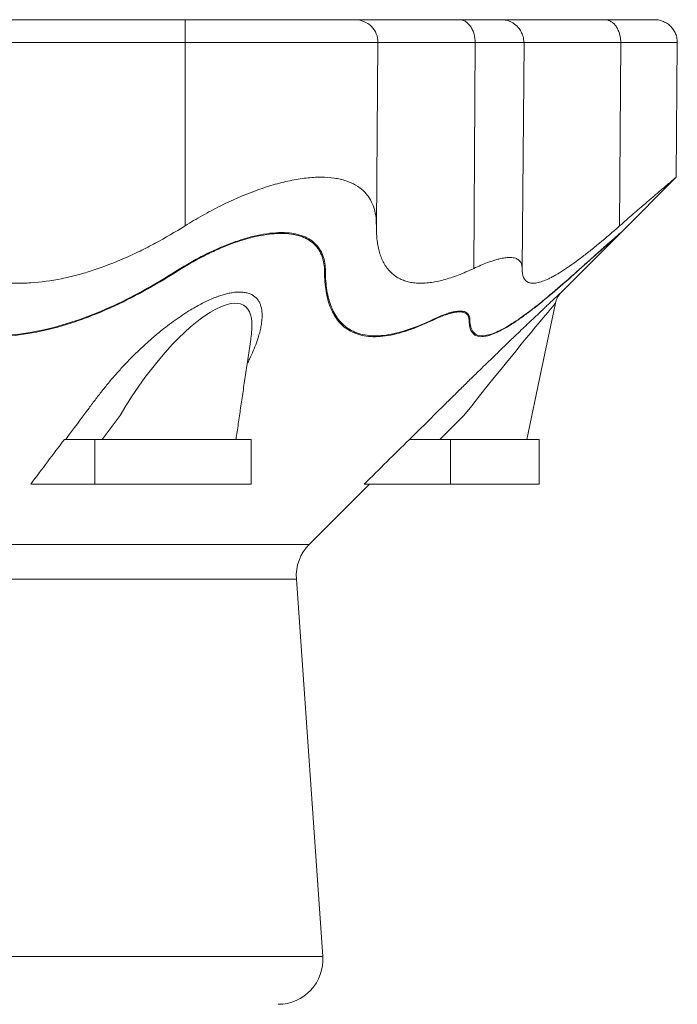
# Model space of a CAD drawing. Units: millimetres. Extents: x 415 to 2152, y 199 to 1931.
# Drawn here: x 822 to 969, y 1680 to 1901 of the extents above; entities that cross this region are included whole.
import ezdxf

# ---------------------------------------------------------------- set-up
doc = ezdxf.new("R2010")
doc.units = ezdxf.units.MM

msp = doc.modelspace()

# ---------------------------------------------------------------- linework, layer by layer
at = {"color": 7, "linetype": 'Continuous', "lineweight": 15}
for p, q in [((897.78, 1900.49), (897.16, 1900.54)), ((901.89, 1854.38), (902.25, 1895.4)), ((902.25, 1895.4), (902.25, 1895.4)), ((902.33, 1895.4), (902.3, 1895.4)), ((934.54, 1844.87), (934.98, 1895.4)), ((969.08, 1865.25), (969.34, 1895.4)), ((956.66, 1852.84), (969.06, 1865.25)), ((901.89, 1854.38), (901.89, 1854.36)), ((901.89, 1854.32), (901.89, 1854.36)), ((943.38, 1839.54), (956.5, 1852.66)), ((873.78, 1829.27), (873.82, 1829.56)), ((873.83, 1829.57), (873.79, 1829.28)), ((838.82, 1806.54), (831.97, 1806.54)), ((873.87, 1806.54), (838.82, 1806.54)), ((873.87, 1796.54), (873.87, 1806.54)), ((918.49, 1806.54), (909.29, 1806.54)), ((938.39, 1806.54), (918.49, 1806.54)), ((938.39, 1796.54), (938.39, 1806.54)), ((838.82, 1796.54), (824.45, 1796.54)), ((873.87, 1796.54), (838.82, 1796.54)), ((886.87, 1783.03), (900.37, 1796.54)), ((918.49, 1796.54), (899.18, 1796.54)), ((938.39, 1796.54), (918.49, 1796.54)), ((889.88, 1690.73), (883.96, 1775.26))]:
    msp.add_line(p, q, dxfattribs=at)
at = {"color": 8, "linetype": 'Continuous', "lineweight": 0}
for p, q in [((930.48, 1900.49), (929.89, 1900.54)), ((859.02, 1895.4), (859.02, 1854.36)), ((924.04, 1895.4), (923.73, 1844.83)), ((956.66, 1895.4), (956.41, 1854.36)), ((838.82, 1806.54), (838.82, 1796.54)), ((918.49, 1806.54), (918.49, 1796.54)), ((886.87, 1783.03), (562.9, 1783.03)), ((883.96, 1775.26), (564.95, 1775.26)), ((791.95, 1690.73), (889.88, 1690.73))]:
    msp.add_line(p, q, dxfattribs=at)
at = {"color": 8, "linetype": 'Continuous', "lineweight": 0, "flags": 128}
for points in [[(856.98, 1844.2), (857, 1844.19), (857.01, 1844.17), (857.02, 1844.15), (857.03, 1844.14), (857.04, 1844.12), (857.05, 1844.11), (857.06, 1844.09), (857.07, 1844.08)], [(873.82, 1829.56), (873.91, 1830.11), (874.02, 1831.56), (873.99, 1832.94), (873.88, 1833.72), (873.71, 1834.45), (873.44, 1835.13), (873.08, 1835.74), (872.64, 1836.22), (872.1, 1836.61), (871.45, 1836.88), (870.84, 1837), (870.16, 1837.03), (869.43, 1836.97), (868.98, 1836.89), (868.03, 1836.63), (867.05, 1836.26), (866.07, 1835.8), (865.78, 1835.65), (864.74, 1835.05), (863.71, 1834.39), (862.69, 1833.68), (861.7, 1832.92), (860.27, 1831.73), (858.88, 1830.47), (857.53, 1829.18), (856.24, 1827.85), (854.58, 1826.03), (852.99, 1824.17), (851.47, 1822.28), (850.02, 1820.37), (848.63, 1818.44), (847.17, 1816.27), (845.77, 1814.09), (844.46, 1811.9), (844.46, 1811.9), (844.46, 1811.9)], [(942.02, 1837.03), (942.02, 1837.03), (941.97, 1836.97), (941.9, 1836.89), (941.68, 1836.63), (941.37, 1836.26), (940.98, 1835.8), (940.86, 1835.65), (940.36, 1835.05), (939.8, 1834.39), (939.21, 1833.68), (938.58, 1832.92), (937.59, 1831.73), (936.55, 1830.47), (935.48, 1829.18), (934.38, 1827.85), (932.89, 1826.03), (931.37, 1824.17), (929.83, 1822.28), (928.28, 1820.37), (926.73, 1818.44), (924.99, 1816.27), (923.26, 1814.09), (921.53, 1811.9), (921.53, 1811.9), (921.53, 1811.9)], [(844.46, 1811.9), (844.46, 1811.9), (840.46, 1806.54)], [(921.53, 1811.9), (921.53, 1811.9), (916.12, 1806.54)]]:
    msp.add_lwpolyline(points, dxfattribs=at)
at = {"color": 7, "linetype": 'Continuous', "lineweight": 15, "flags": 128}
msp.add_lwpolyline([(935.61, 1806.54), (938.84, 1821.9), (942.02, 1837.03)], dxfattribs=at)
at = {"color": 7, "linetype": 'Continuous', "lineweight": 15}
for centre, radius, start, end in [((897.16, 1895.45), 5.09, 359.5025, 90), ((893.94, 1775.96), 10, 135, 184), ((879.9, 1690.04), 10, 270, 4)]:
    msp.add_arc(centre, radius, start, end, dxfattribs=at)
at = {"color": 8, "linetype": 'Continuous', "lineweight": 0}
for centre, radius, start, end in [((889.31, 1845.85), 2.02, 298.6479, 305.41), ((946.24, 1844.56), 0.751, 320.0399, 331.6851), ((913.35, 1833.85), 1.27, 329.1586, 337.7032), ((921.42, 1834.7), 1.95, 310.1117, 317.2932)]:
    msp.add_arc(centre, radius, start, end, dxfattribs=at)
at = {"color": 7, "linetype": 'Continuous', "lineweight": 15}
for points, knots in [([(859.02, 1900.54), (853.96, 1900.54), (848.81, 1900.54), (838.58, 1900.54), (833.52, 1900.54), (823.8, 1900.54), (819.15, 1900.54), (810.51, 1900.54), (806.53, 1900.54), (802.96, 1900.54)], [0, 0, 0, 0, 0.25, 0.25, 0.5, 0.5, 0.75, 0.75, 1, 1, 1, 1]), ([(859.02, 1895.4), (859.02, 1896), (859.02, 1896.66), (859.02, 1897.6), (859.02, 1897.91), (859.02, 1898.5), (859.02, 1898.78), (859.02, 1899.28), (859.02, 1899.51), (859.02, 1899.89), (859.02, 1900.05), (859.02, 1900.43), (859.02, 1900.54), (859.02, 1900.54)], [0, 0, 0, 0, 0.25, 0.25, 0.375, 0.375, 0.5, 0.5, 0.625, 0.625, 0.75, 0.75, 1, 1, 1, 1]), ([(897.16, 1900.54), (897.16, 1900.54), (896.97, 1900.54), (896.09, 1900.54), (895.42, 1900.54), (893.56, 1900.54), (892.38, 1900.54), (889.53, 1900.54), (887.86, 1900.54), (884.14, 1900.54), (882.08, 1900.54), (877.72, 1900.54), (875.41, 1900.54), (870.72, 1900.54), (868.33, 1900.54), (863.6, 1900.54), (861.27, 1900.54), (859.02, 1900.54)], [0, 0, 0, 0, 0.125, 0.125, 0.25, 0.25, 0.375, 0.375, 0.5, 0.5, 0.625, 0.625, 0.75, 0.75, 0.875, 0.875, 1, 1, 1, 1]), ([(897.16, 1900.54), (897.16, 1900.54), (897.64, 1900.54), (899.66, 1900.54), (901.19, 1900.54), (905.22, 1900.54), (907.73, 1900.54), (913.55, 1900.54), (916.87, 1900.54), (920.45, 1900.54)], [0, 0, 0, 0, 0.25, 0.25, 0.5, 0.5, 0.75, 0.75, 1, 1, 1, 1]), ([(920.45, 1900.54), (921.91, 1900.54), (923.26, 1900.54), (925.62, 1900.54), (926.64, 1900.54), (928.27, 1900.54), (928.89, 1900.54), (929.7, 1900.54), (929.9, 1900.54), (929.89, 1900.54)], [0, 0, 0, 0, 0.25, 0.25, 0.5, 0.5, 0.75, 0.75, 1, 1, 1, 1]), ([(953.07, 1900.54), (949.49, 1900.54), (946.18, 1900.54), (940.38, 1900.54), (937.88, 1900.54), (933.86, 1900.54), (932.35, 1900.54), (930.35, 1900.54), (929.88, 1900.54), (929.89, 1900.54)], [0, 0, 0, 0, 0.25, 0.25, 0.5, 0.5, 0.75, 0.75, 1, 1, 1, 1]), ([(934.94, 1895.4), (934.93, 1895.64), (934.91, 1896.1), (934.78, 1896.76), (934.58, 1897.34), (934.34, 1897.87), (934.05, 1898.34), (933.71, 1898.77), (933.39, 1899.11), (933.08, 1899.39), (932.78, 1899.61), (932.47, 1899.82), (932.08, 1900.04), (931.62, 1900.24), (931.06, 1900.42), (930.68, 1900.47), (930.48, 1900.5)], [0, 0, 0, 0, 0.087775, 0.172372, 0.249943, 0.316672, 0.388511, 0.456153, 0.520158, 0.565148, 0.60947, 0.65803, 0.712341, 0.795194, 0.890987, 1, 1, 1, 1]), ([(953.07, 1900.54), (953.63, 1900.54), (954.78, 1900.54), (956.37, 1900.54), (957.87, 1900.54), (959.24, 1900.54), (960.49, 1900.54), (961.58, 1900.54), (962.48, 1900.54), (963.19, 1900.54), (963.71, 1900.54), (964.06, 1900.54), (964.24, 1900.54), (964.23, 1900.54), (964.23, 1900.54)], [0, 0, 0, 0, 0.081699, 0.165426, 0.251071, 0.3385, 0.427556, 0.518061, 0.609817, 0.694845, 0.780562, 0.866781, 0.953307, 1, 1, 1, 1]), ([(969.34, 1895.4), (969.33, 1895.61), (969.32, 1896.02), (969.21, 1896.61), (969.06, 1897.15), (968.85, 1897.65), (968.6, 1898.11), (968.3, 1898.54), (967.98, 1898.92), (967.62, 1899.27), (967.2, 1899.6), (966.75, 1899.89), (966.23, 1900.15), (965.66, 1900.35), (964.99, 1900.5), (964.5, 1900.53), (964.25, 1900.54)], [0, 0, 0, 0, 0.077389, 0.152663, 0.223228, 0.28642, 0.355365, 0.417817, 0.480541, 0.543043, 0.605222, 0.678327, 0.74419, 0.819821, 0.905223, 1, 1, 1, 1]), ([(934.99, 1895.4), (934.99, 1895.4), (934.99, 1895.4), (935.07, 1895.4), (935.08, 1895.4)], [0, 0, 0, 0, 0.905602, 1, 1, 1, 1]), ([(901.89, 1854.36), (901.91, 1855.95), (901.7, 1857.42), (900.99, 1859.4), (900.69, 1860.02), (900.13, 1860.9), (899.92, 1861.18), (899.48, 1861.71), (899.24, 1861.97), (897.96, 1863.17), (896.67, 1863.93), (894.67, 1864.59), (894.25, 1864.7), (893.37, 1864.9), (892.92, 1864.99), (891.52, 1865.19), (890.53, 1865.26), (888.43, 1865.26), (887.32, 1865.2), (885.57, 1865), (884.98, 1864.92), (883.77, 1864.73), (883.16, 1864.61), (881.31, 1864.23), (880.05, 1863.91), (878.11, 1863.35), (877.46, 1863.14), (876.15, 1862.71), (875.48, 1862.48), (872.17, 1861.26), (869.52, 1860.1), (866.19, 1858.44), (865.53, 1858.09), (864.21, 1857.39), (863.55, 1857.03), (861.59, 1855.93), (860.3, 1855.16), (859.02, 1854.36)], [0, 0, 0, 0, 0.125, 0.125, 0.1875, 0.1875, 0.21875, 0.21875, 0.25, 0.25, 0.375, 0.375, 0.40625, 0.40625, 0.4375, 0.4375, 0.5, 0.5, 0.5625, 0.5625, 0.59375, 0.59375, 0.625, 0.625, 0.6875, 0.6875, 0.71875, 0.71875, 0.75, 0.75, 0.875, 0.875, 0.90625, 0.90625, 0.9375, 0.9375, 1, 1, 1, 1]), ([(969.06, 1865.25), (969.07, 1865.25), (969.08, 1865.26), (968.99, 1865.19), (968.82, 1865.05), (968.58, 1864.84), (968.26, 1864.57), (967.87, 1864.24), (967.39, 1863.83), (966.84, 1863.37), (966.23, 1862.85), (965.55, 1862.27), (964.8, 1861.63), (963.99, 1860.94), (963.12, 1860.19), (962.09, 1859.3), (960.88, 1858.26), (959.47, 1857.03), (957.98, 1855.74), (956.93, 1854.82), (956.41, 1854.36)], [0, 0, 0, 0, 0.023836, 0.081768, 0.132629, 0.18353, 0.234394, 0.286664, 0.338975, 0.39125, 0.443594, 0.495974, 0.548323, 0.601832, 0.655372, 0.708885, 0.781196, 0.853511, 0.926754, 1, 1, 1, 1]), ([(806.26, 1844.83), (807.98, 1844.01), (809.8, 1843.33), (813.65, 1842.27), (815.69, 1841.9), (818.37, 1841.64), (818.91, 1841.6), (820, 1841.54), (820.55, 1841.53), (822.2, 1841.5), (823.32, 1841.53), (826.7, 1841.75), (829.01, 1842.06), (831.95, 1842.66), (832.55, 1842.79), (833.73, 1843.07), (834.32, 1843.22), (836.09, 1843.69), (837.27, 1844.05), (840.79, 1845.2), (843.13, 1846.1), (846.62, 1847.63), (847.79, 1848.17), (850.08, 1849.29), (851.22, 1849.88), (854.61, 1851.69), (856.83, 1852.99), (859.02, 1854.36)], [0, 0, 0, 0, 0.125, 0.125, 0.25, 0.25, 0.28125, 0.28125, 0.3125, 0.3125, 0.375, 0.375, 0.5, 0.5, 0.53125, 0.53125, 0.5625, 0.5625, 0.625, 0.625, 0.75, 0.75, 0.8125, 0.8125, 0.875, 0.875, 1, 1, 1, 1]), ([(856.98, 1844.2), (857.98, 1844.84), (858.98, 1845.44), (861.01, 1846.61), (862.03, 1847.16), (865.1, 1848.73), (867.15, 1849.65), (869.72, 1850.62), (870.23, 1850.8), (871.26, 1851.15), (871.76, 1851.31), (873.27, 1851.76), (874.25, 1852.01), (876.17, 1852.43), (877.11, 1852.59), (878.93, 1852.8), (879.8, 1852.85), (881.45, 1852.86), (882.22, 1852.8), (883.33, 1852.65), (883.68, 1852.58), (884.37, 1852.43), (884.7, 1852.33), (886.28, 1851.82), (887.31, 1851.22), (888.95, 1849.67), (889.53, 1848.74), (890.1, 1847.17), (890.25, 1846.61), (890.43, 1845.44), (890.48, 1844.84), (890.48, 1844.2)], [0, 0, 0, 0, 0.0625, 0.0625, 0.125, 0.125, 0.25, 0.25, 0.28125, 0.28125, 0.3125, 0.3125, 0.375, 0.375, 0.4375, 0.4375, 0.5, 0.5, 0.5625, 0.5625, 0.59375, 0.59375, 0.625, 0.625, 0.75, 0.75, 0.875, 0.875, 0.9375, 0.9375, 1, 1, 1, 1]), ([(923.73, 1844.83), (923.14, 1844.56), (921.96, 1844.02), (920.24, 1843.33), (918.56, 1842.74), (916.95, 1842.25), (915.39, 1841.88), (913.9, 1841.64), (912.5, 1841.51), (911.16, 1841.52), (909.91, 1841.64), (908.75, 1841.89), (907.68, 1842.25), (906.65, 1842.75), (905.69, 1843.42), (904.81, 1844.26), (904.05, 1845.23), (903.41, 1846.32), (902.9, 1847.49), (902.5, 1848.73), (902.21, 1850.03), (902.02, 1851.41), (901.9, 1852.82), (901.9, 1853.79), (901.89, 1854.27)], [0, 0, 0, 0, 0.042996, 0.086126, 0.129311, 0.172479, 0.215572, 0.258543, 0.301659, 0.344918, 0.388255, 0.431599, 0.474873, 0.517999, 0.567894, 0.617907, 0.667983, 0.718036, 0.767965, 0.814884, 0.861862, 0.908871, 0.95587, 1, 1, 1, 1]), ([(934.54, 1844.83), (934.53, 1844.01), (934.63, 1843.33), (935.11, 1842.27), (935.47, 1841.9), (936.11, 1841.64), (936.25, 1841.6), (936.53, 1841.54), (936.68, 1841.53), (937.16, 1841.5), (937.51, 1841.53), (938.65, 1841.75), (939.53, 1842.06), (940.79, 1842.66), (941.05, 1842.79), (941.57, 1843.07), (941.84, 1843.22), (942.67, 1843.69), (943.24, 1844.05), (945.03, 1845.2), (946.3, 1846.1), (948.32, 1847.63), (949.02, 1848.17), (950.43, 1849.29), (951.15, 1849.88), (953.34, 1851.69), (954.85, 1852.99), (956.41, 1854.36)], [0, 0, 0, 0, 0.125, 0.125, 0.25, 0.25, 0.28125, 0.28125, 0.3125, 0.3125, 0.375, 0.375, 0.5, 0.5, 0.53125, 0.53125, 0.5625, 0.5625, 0.625, 0.625, 0.75, 0.75, 0.8125, 0.8125, 0.875, 0.875, 1, 1, 1, 1]), ([(946.9, 1844.2), (947.29, 1844.56), (948.08, 1845.27), (949.18, 1846.25), (950.21, 1847.17), (951.16, 1848.01), (952.07, 1848.82), (952.92, 1849.57), (953.7, 1850.26), (954.45, 1850.91), (955.12, 1851.51), (955.72, 1852.02), (956.18, 1852.43), (956.49, 1852.7), (956.66, 1852.84), (956.66, 1852.84), (956.65, 1852.84)], [0, 0, 0, 0, 0.071314, 0.142816, 0.209521, 0.276271, 0.342967, 0.411689, 0.480473, 0.549183, 0.628399, 0.70761, 0.789042, 0.87047, 0.949752, 1, 1, 1, 1]), ([(923.73, 1844.83), (924.26, 1845.08), (925.32, 1845.57), (926.65, 1846.1), (927.76, 1846.49), (928.67, 1846.78), (929.66, 1847.03), (930.68, 1847.23), (931.58, 1847.3), (932.28, 1847.28), (932.82, 1847.19), (933.29, 1847.05), (933.68, 1846.83), (934, 1846.56), (934.25, 1846.22), (934.42, 1845.82), (934.53, 1845.37), (934.54, 1845.03), (934.54, 1844.87)], [0, 0, 0, 0, 0.081326, 0.162647, 0.2183, 0.273997, 0.329647, 0.411046, 0.492443, 0.548406, 0.60442, 0.660386, 0.71676, 0.773183, 0.829561, 0.887636, 0.945758, 1, 1, 1, 1]), ([(798.93, 1833.37), (800.83, 1832.47), (802.85, 1831.71), (807.14, 1830.54), (809.4, 1830.13), (814.11, 1829.7), (816.56, 1829.68), (821.56, 1830.03), (824.13, 1830.4), (829.28, 1831.49), (831.88, 1832.22), (837.05, 1833.96), (839.62, 1834.99), (844.71, 1837.27), (847.22, 1838.53), (852.17, 1841.24), (854.6, 1842.69), (856.98, 1844.2)], [0, 0, 0, 0, 0.125, 0.125, 0.25, 0.25, 0.375, 0.375, 0.5, 0.5, 0.625, 0.625, 0.75, 0.75, 0.875, 0.875, 1, 1, 1, 1]), ([(890.48, 1844.2), (890.49, 1842.69), (890.59, 1841.24), (891.04, 1838.53), (891.38, 1837.27), (892.32, 1834.99), (892.92, 1833.96), (894.4, 1832.22), (895.28, 1831.49), (897.33, 1830.4), (898.5, 1830.03), (901.1, 1829.68), (902.54, 1829.7), (905.64, 1830.13), (907.31, 1830.54), (910.8, 1831.71), (912.63, 1832.47), (914.52, 1833.37)], [0, 0, 0, 0, 0.125, 0.125, 0.25, 0.25, 0.375, 0.375, 0.5, 0.5, 0.625, 0.625, 0.75, 0.75, 0.875, 0.875, 1, 1, 1, 1]), ([(922.85, 1833.37), (922.85, 1832.47), (922.99, 1831.71), (923.55, 1830.54), (923.98, 1830.13), (925.11, 1829.7), (925.83, 1829.68), (927.52, 1830.03), (928.51, 1830.4), (930.71, 1831.49), (931.92, 1832.22), (934.53, 1833.96), (935.93, 1834.99), (938.86, 1837.27), (940.39, 1838.53), (943.57, 1841.24), (945.22, 1842.69), (946.9, 1844.2)], [0, 0, 0, 0, 0.125, 0.125, 0.25, 0.25, 0.375, 0.375, 0.5, 0.5, 0.625, 0.625, 0.75, 0.75, 0.875, 0.875, 1, 1, 1, 1]), ([(942.02, 1837.03), (942.05, 1837.14), (942.1, 1837.37), (942.21, 1837.72), (942.35, 1838.05), (942.5, 1838.36), (942.66, 1838.65), (942.83, 1838.9), (943, 1839.12), (943.15, 1839.3), (943.27, 1839.44), (943.35, 1839.51), (943.38, 1839.54)], [0, 0, 0, 0, 0.117136, 0.247916, 0.373671, 0.49361, 0.606714, 0.711642, 0.806665, 0.889553, 0.9574, 1, 1, 1, 1]), ([(943.38, 1839.54), (943.38, 1839.54), (943.38, 1839.54), (943.38, 1839.54), (943.38, 1839.54)], [0, 0, 0, 0, 0.9519997, 1, 1, 1, 1]), ([(914.52, 1833.37), (915.16, 1833.68), (915.77, 1833.95), (916.94, 1834.42), (917.5, 1834.63), (919.05, 1835.11), (919.94, 1835.28), (920.85, 1835.28), (921.02, 1835.26), (921.34, 1835.22), (921.49, 1835.19), (921.9, 1835.07), (922.12, 1834.95), (922.39, 1834.71), (922.47, 1834.62), (922.61, 1834.42), (922.67, 1834.31), (922.8, 1833.95), (922.85, 1833.68), (922.85, 1833.37)], [0, 0, 0, 0, 0.125, 0.125, 0.25, 0.25, 0.5, 0.5, 0.5625, 0.5625, 0.625, 0.625, 0.75, 0.75, 0.8125, 0.8125, 0.875, 0.875, 1, 1, 1, 1]), ([(870.44, 1806.54), (870.61, 1807.69), (870.96, 1810.04), (871.48, 1813.61), (872.02, 1817.29), (872.58, 1821.08), (873.15, 1824.97), (873.56, 1827.71), (873.77, 1829.16), (873.79, 1829.27)], [0, 0, 0, 0, 0.151799, 0.30855, 0.470276, 0.636995, 0.80872, 0.98546, 1, 1, 1, 1])]:
    msp.add_open_spline(points, degree=3, knots=knots, dxfattribs=at)
at = {"color": 8, "linetype": 'Continuous', "lineweight": 0}
for points, knots in [([(924.04, 1895.4), (924.05, 1896), (923.97, 1896.66), (923.71, 1897.6), (923.6, 1897.91), (923.33, 1898.5), (923.18, 1898.78), (922.83, 1899.28), (922.63, 1899.51), (922.22, 1899.89), (922, 1900.05), (921.34, 1900.43), (920.88, 1900.54), (920.45, 1900.54)], [0, 0, 0, 0, 0.25, 0.25, 0.375, 0.375, 0.5, 0.5, 0.625, 0.625, 0.75, 0.75, 1, 1, 1, 1]), ([(956.66, 1895.4), (956.65, 1895.68), (956.64, 1896.25), (956.48, 1897.11), (956.22, 1897.95), (955.84, 1898.72), (955.37, 1899.39), (954.83, 1899.91), (954.25, 1900.28), (953.66, 1900.5), (953.26, 1900.52), (953.07, 1900.54)], [0, 0, 0, 0, 0.103952, 0.213703, 0.32799, 0.445151, 0.563253, 0.678208, 0.790293, 0.897954, 1, 1, 1, 1]), ([(806.57, 1895.4), (809.91, 1895.4), (813.63, 1895.4), (821.72, 1895.4), (826.07, 1895.4), (835.16, 1895.4), (839.9, 1895.4), (849.46, 1895.4), (854.29, 1895.4), (859.02, 1895.4)], [0, 0, 0, 0, 0.25, 0.25, 0.5, 0.5, 0.75, 0.75, 1, 1, 1, 1]), ([(902.25, 1895.4), (902.24, 1895.4), (902.21, 1895.4), (902, 1895.4), (901.64, 1895.4), (901.13, 1895.4), (900.45, 1895.4), (899.61, 1895.4), (898.6, 1895.4), (897.4, 1895.4), (896.01, 1895.4), (894.41, 1895.4), (892.65, 1895.4), (890.72, 1895.4), (888.65, 1895.4), (886.44, 1895.4), (884.11, 1895.4), (881.68, 1895.4), (879.17, 1895.4), (876.6, 1895.4), (873.98, 1895.4), (871.38, 1895.4), (868.83, 1895.4), (866.34, 1895.4), (863.87, 1895.4), (861.43, 1895.4), (859.82, 1895.4), (859.02, 1895.4)], [0, 0, 0, 0, 0.035186, 0.071673, 0.108907, 0.146845, 0.185437, 0.224628, 0.264356, 0.304554, 0.347088, 0.389968, 0.433099, 0.476383, 0.519722, 0.563014, 0.606161, 0.649064, 0.691628, 0.733765, 0.775389, 0.816423, 0.854509, 0.891953, 0.928709, 0.964736, 1, 1, 1, 1]), ([(924.04, 1895.4), (923.21, 1895.4), (921.53, 1895.4), (919.17, 1895.4), (916.92, 1895.4), (914.81, 1895.4), (912.84, 1895.4), (911.04, 1895.4), (909.4, 1895.4), (907.91, 1895.4), (906.59, 1895.4), (905.43, 1895.4), (904.44, 1895.4), (903.63, 1895.4), (903.01, 1895.4), (902.58, 1895.4), (902.36, 1895.4), (902.33, 1895.4), (902.33, 1895.4)], [0, 0, 0, 0, 0.065112, 0.13078, 0.196933, 0.263493, 0.330383, 0.396321, 0.462421, 0.528604, 0.594788, 0.662242, 0.729531, 0.79657, 0.863278, 0.929577, 0.995391, 1, 1, 1, 1]), ([(924.04, 1895.4), (924.66, 1895.4), (925.91, 1895.4), (927.61, 1895.4), (929.18, 1895.4), (930.58, 1895.4), (931.8, 1895.4), (932.81, 1895.4), (933.62, 1895.4), (934.24, 1895.4), (934.67, 1895.4), (934.89, 1895.4), (934.92, 1895.4), (934.92, 1895.4)], [0, 0, 0, 0, 0.098155, 0.197482, 0.297732, 0.398639, 0.499929, 0.601319, 0.696757, 0.791798, 0.886213, 0.979783, 1, 1, 1, 1]), ([(935.08, 1895.4), (935.15, 1895.4), (935.29, 1895.4), (935.72, 1895.4), (936.33, 1895.4), (937.12, 1895.4), (938.08, 1895.4), (939.21, 1895.4), (940.51, 1895.4), (941.99, 1895.4), (943.64, 1895.4), (945.46, 1895.4), (947.43, 1895.4), (949.54, 1895.4), (951.79, 1895.4), (954.15, 1895.4), (955.83, 1895.4), (956.66, 1895.4)], [0, 0, 0, 0, 0.0599427, 0.1268197, 0.1941096, 0.2617327, 0.328394, 0.3952188, 0.4621265, 0.5290366, 0.5972298, 0.6652555, 0.7330294, 0.8004691, 0.8674948, 0.9340297, 1, 1, 1, 1]), ([(969.31, 1895.4), (969.32, 1895.4), (969.34, 1895.4), (969.15, 1895.4), (968.77, 1895.4), (968.19, 1895.4), (967.42, 1895.4), (966.48, 1895.4), (965.38, 1895.4), (964.15, 1895.4), (962.83, 1895.4), (961.42, 1895.4), (959.92, 1895.4), (958.34, 1895.4), (957.22, 1895.4), (956.66, 1895.4)], [0, 0, 0, 0, 0.039941, 0.126481, 0.212729, 0.29849, 0.383575, 0.467805, 0.551011, 0.633036, 0.709168, 0.784018, 0.857492, 0.929509, 1, 1, 1, 1]), ([(890.28, 1844.08), (890.28, 1845.33), (890.1, 1846.48), (889.53, 1848.04), (889.3, 1848.53), (888.86, 1849.22), (888.69, 1849.44), (888.35, 1849.86), (888.16, 1850.06), (887.56, 1850.64), (887.11, 1850.98), (886.34, 1851.43), (886.07, 1851.56), (885.5, 1851.82), (885.2, 1851.94), (883.63, 1852.45), (882.19, 1852.66), (880.15, 1852.67), (879.73, 1852.66), (878.87, 1852.6), (878.42, 1852.56), (877.07, 1852.41), (876.15, 1852.25), (874.24, 1851.85), (873.27, 1851.59), (871.76, 1851.14), (871.26, 1850.98), (870.24, 1850.64), (869.74, 1850.46), (868.21, 1849.89), (867.19, 1849.47), (865.65, 1848.78), (865.14, 1848.54), (864.11, 1848.05), (863.6, 1847.79), (861.04, 1846.49), (859.04, 1845.33), (857.07, 1844.08)], [0, 0, 0, 0, 0.125, 0.125, 0.1875, 0.1875, 0.21875, 0.21875, 0.25, 0.25, 0.3125, 0.3125, 0.34375, 0.34375, 0.375, 0.375, 0.5, 0.5, 0.53125, 0.53125, 0.5625, 0.5625, 0.625, 0.625, 0.6875, 0.6875, 0.71875, 0.71875, 0.75, 0.75, 0.8125, 0.8125, 0.84375, 0.84375, 0.875, 0.875, 1, 1, 1, 1]), ([(956.5, 1852.66), (956.5, 1852.66), (956.51, 1852.67), (956.43, 1852.6), (956.25, 1852.44), (955.91, 1852.15), (955.44, 1851.74), (954.84, 1851.22), (954.13, 1850.59), (953.31, 1849.86), (952.38, 1849.04), (951.37, 1848.15), (950.31, 1847.21), (949.21, 1846.23), (948.05, 1845.19), (947.23, 1844.45), (946.81, 1844.08)], [0, 0, 0, 0, 0.021871, 0.079747, 0.155434, 0.231123, 0.308886, 0.386653, 0.464518, 0.54239, 0.621954, 0.701524, 0.775646, 0.849773, 0.924885, 1, 1, 1, 1]), ([(857.07, 1844.08), (854.65, 1842.54), (852.21, 1841.09), (847.26, 1838.38), (844.74, 1837.12), (840.91, 1835.39), (839.62, 1834.85), (837.01, 1833.82), (835.72, 1833.34), (831.83, 1832.03), (829.25, 1831.31), (824.12, 1830.22), (821.56, 1829.84), (816.47, 1829.49), (814.03, 1829.51), (809.32, 1829.94), (807.06, 1830.35), (804.35, 1831.08), (803.81, 1831.24), (802.75, 1831.58), (802.24, 1831.76), (800.7, 1832.33), (799.72, 1832.75), (798.76, 1833.2)], [0, 0, 0, 0, 0.125, 0.125, 0.25, 0.25, 0.3125, 0.3125, 0.375, 0.375, 0.5, 0.5, 0.625, 0.625, 0.75, 0.75, 0.875, 0.875, 0.90625, 0.90625, 0.9375, 0.9375, 1, 1, 1, 1]), ([(914.44, 1833.2), (913.49, 1832.75), (912.55, 1832.33), (911.17, 1831.76), (910.72, 1831.58), (909.81, 1831.24), (909.36, 1831.08), (907.16, 1830.35), (905.5, 1829.94), (902.4, 1829.51), (900.96, 1829.49), (898.32, 1829.84), (897.15, 1830.22), (895.11, 1831.31), (894.24, 1832.03), (893.12, 1833.34), (892.78, 1833.82), (892.17, 1834.85), (891.9, 1835.39), (891.19, 1837.12), (890.85, 1838.38), (890.39, 1841.09), (890.28, 1842.54), (890.28, 1844.08)], [0, 0, 0, 0, 0.0625, 0.0625, 0.09375, 0.09375, 0.125, 0.125, 0.25, 0.25, 0.375, 0.375, 0.5, 0.5, 0.625, 0.625, 0.6875, 0.6875, 0.75, 0.75, 0.875, 0.875, 1, 1, 1, 1]), ([(946.81, 1844.08), (945.11, 1842.54), (943.46, 1841.09), (940.28, 1838.38), (938.74, 1837.12), (936.53, 1835.39), (935.81, 1834.85), (934.41, 1833.82), (933.73, 1833.34), (931.77, 1832.03), (930.57, 1831.31), (928.38, 1830.22), (927.39, 1829.84), (925.66, 1829.49), (924.95, 1829.51), (923.81, 1829.94), (923.39, 1830.35), (923.03, 1831.08), (922.97, 1831.24), (922.86, 1831.58), (922.82, 1831.76), (922.71, 1832.33), (922.68, 1832.75), (922.67, 1833.2)], [0, 0, 0, 0, 0.125, 0.125, 0.25, 0.25, 0.3125, 0.3125, 0.375, 0.375, 0.5, 0.5, 0.625, 0.625, 0.75, 0.75, 0.875, 0.875, 0.90625, 0.90625, 0.9375, 0.9375, 1, 1, 1, 1]), ([(832.27, 1806.54), (834.01, 1808.88), (836.26, 1811.91), (839.03, 1815.62), (840.61, 1817.65), (842.26, 1819.68), (843.97, 1821.65), (845.74, 1823.56), (847.55, 1825.41), (849.44, 1827.22), (851.41, 1829), (853.31, 1830.6), (855.11, 1832.02), (856.81, 1833.28), (858.55, 1834.48), (860.15, 1835.49), (861.61, 1836.34), (862.9, 1837.03), (864.2, 1837.66), (865.41, 1838.19), (866.54, 1838.62), (867.58, 1838.95), (868.6, 1839.22), (869.66, 1839.43), (870.74, 1839.55), (871.81, 1839.54), (872.77, 1839.41), (873.61, 1839.15), (874.33, 1838.78), (874.92, 1838.31), (875.4, 1837.74), (875.77, 1837.09), (876.04, 1836.38), (876.22, 1835.55), (876.31, 1834.59), (876.28, 1833.5), (876.15, 1832.36), (875.92, 1831.17), (875.56, 1829.79), (875.04, 1828.2), (874.33, 1826.39), (873.62, 1824.81), (873.12, 1823.82), (872.93, 1823.46)], [0, 0, 0, 0, 0.112057, 0.144591, 0.177143, 0.209669, 0.242167, 0.272751, 0.303408, 0.334068, 0.364683, 0.395231, 0.418882, 0.442585, 0.466263, 0.489879, 0.506481, 0.52313, 0.53976, 0.556337, 0.56988, 0.583474, 0.597055, 0.610581, 0.627508, 0.644502, 0.661429, 0.678313, 0.695259, 0.712162, 0.729305, 0.746509, 0.763734, 0.780907, 0.802582, 0.824316, 0.846096, 0.867877, 0.889591, 0.920365, 0.951212, 0.982118, 1, 1, 1, 1]), ([(909.33, 1806.54), (911.7, 1808.88), (914.75, 1811.91), (918.49, 1815.61), (920.55, 1817.65), (922.61, 1819.68), (924.51, 1821.54), (926.26, 1823.23), (927.83, 1824.76), (929.41, 1826.28), (930.97, 1827.79), (932.52, 1829.28), (934, 1830.69), (935.39, 1832.01), (936.71, 1833.26), (937.98, 1834.46), (939.06, 1835.49), (939.95, 1836.33), (940.69, 1837.02), (941.37, 1837.66), (941.93, 1838.19), (942.39, 1838.61), (942.74, 1838.95), (943.03, 1839.22), (943.24, 1839.41), (943.36, 1839.52), (943.37, 1839.53), (943.38, 1839.54)], [0, 0, 0, 0, 0.1766, 0.227762, 0.278911, 0.330301, 0.381689, 0.421535, 0.461395, 0.501237, 0.541793, 0.582371, 0.622915, 0.659877, 0.696833, 0.734459, 0.772075, 0.797967, 0.823856, 0.850337, 0.876812, 0.897861, 0.918908, 0.940608, 0.962306, 0.981987, 1, 1, 1, 1]), ([(914.44, 1833.2), (915.07, 1833.51), (915.68, 1833.78), (916.82, 1834.24), (917.37, 1834.44), (918.14, 1834.68), (918.39, 1834.75), (918.87, 1834.87), (919.1, 1834.92), (919.76, 1835.05), (920.56, 1835.13), (921.19, 1835.05), (921.6, 1834.92), (921.72, 1834.87), (921.95, 1834.75), (922.05, 1834.68), (922.49, 1834.28), (922.67, 1833.81), (922.67, 1833.2)], [0, 0, 0, 0, 0.125, 0.125, 0.25, 0.25, 0.3125, 0.3125, 0.375, 0.375, 0.5, 0.625, 0.625, 0.6875, 0.6875, 0.75, 0.75, 1, 1, 1, 1])]:
    msp.add_open_spline(points, degree=3, knots=knots, dxfattribs=at)
at = {"color": 7, "linetype": 'Continuous', "lineweight": 15}
for points in [[(824.45, 1796.54), (826.96, 1799.87), (829.46, 1803.2), (831.97, 1806.54)], [(899.18, 1796.54), (902.55, 1799.87), (905.92, 1803.2), (909.29, 1806.54)]]:
    msp.add_open_spline(points, degree=3, dxfattribs=at)

doc.saveas('drawing.dxf')
